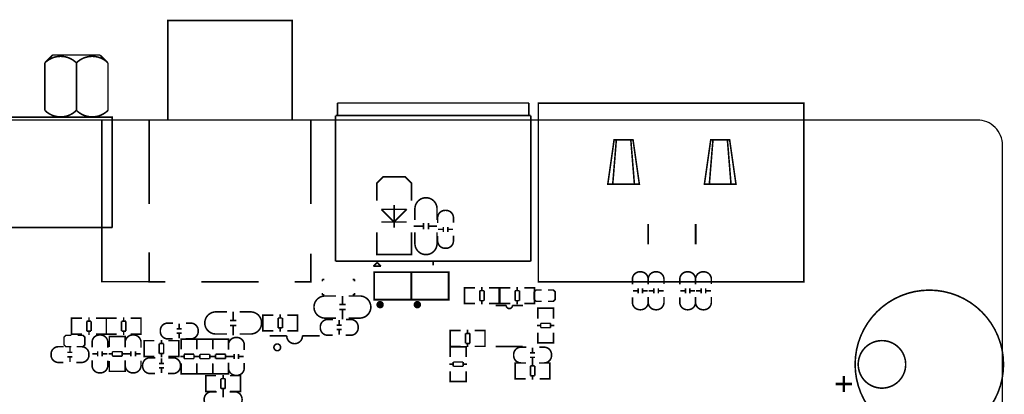
# Model space of a CAD drawing. Extents: x -31 to 136, y -15 to 170.
# Drawn here: x 57 to 136, y 140 to 170 of the extents above; entities that cross this region are included whole.
import ezdxf

# ---------------------------------------------------------------- set-up
doc = ezdxf.new("R2010")
doc.units = 0
for name, color, linetype in [('BOARD_GEOMETRY_OUTLINE', 2, 'CONTINUOUS'), ('PACKAGE_GEOMET_SILKSCREEN_BOTT', 3, 'CONTINUOUS'), ('PACKAGE_GEOMETRY_SILKSCREEN_TOP', 4, 'CONTINUOUS')]:
    doc.layers.add(name, color=color, linetype=linetype)

msp = doc.modelspace()

# ---------------------------------------------------------------- linework, layer by layer
at = {"layer": 'BOARD_GEOMETRY_OUTLINE'}
msp.add_lwpolyline([(0, 84.084922), (0, 83.058, 0.414214), (2.032, 81.026), (133.967982, 81.026, 0.414214), (135.999982, 83.058), (135.999982, 160.02, 0.414214), (133.967982, 162.052), (2.032, 162.052, 0.414214), (0, 160.02)], format="xyb", close=True, dxfattribs=at)
at = {"layer": 'PACKAGE_GEOMET_SILKSCREEN_BOTT'}
for points, const_width in [([(88.451182, 155.575), (88.451182, 156.972), (87.943182, 157.48), (86.165182, 157.48), (85.657182, 156.972), (85.657182, 155.575)], 0.127), ([(87.054182, 153.409904), (87.054182, 155.210002)], 0.127), ([(87.054182, 153.850086), (86.034118, 154.869896)], 0.127), ([(86.034118, 154.869896), (88.074246, 154.869896)], 0.127), ([(88.074246, 154.869896), (87.054182, 153.850086)], 0.127), ([(88.074246, 153.850086), (86.034118, 153.850086)], 0.127), ([(89.419684, 153.7716), (89.419684, 153.271474)], 0.127), ([(89.81948, 153.7716), (89.81948, 153.271474)], 0.127), ([(107.49534, 152.067006), (107.49534, 153.692606)], 0.1524), ([(111.30534, 152.067006), (111.30534, 153.692606)], 0.1524), ([(88.451182, 153.0096), (88.451182, 151.2316), (85.657182, 151.2316), (85.657182, 153.0096)], 0.127), ([(88.619584, 153.521664), (89.419684, 153.521664)], 0.127), ([(89.81948, 153.521664), (90.519504, 153.521664)], 0.127), ([(90.594434, 153.261568), (90.994484, 153.261568)], 0.127), ([(91.014296, 153.46172), (91.014296, 153.06167)], 0.127), ([(91.374468, 153.46172), (91.374468, 153.06167)], 0.127), ([(91.39428, 153.261568), (91.79433, 153.261568)], 0.127), ([(106.260392, 148.321522), (106.660442, 148.321522)], 0.127), ([(106.680254, 148.521674), (106.680254, 148.121624)], 0.127), ([(107.040426, 148.521674), (107.040426, 148.121624)], 0.127), ([(107.060238, 148.321522), (107.460288, 148.321522)], 0.127), ([(107.530392, 148.321522), (107.930442, 148.321522)], 0.127), ([(107.950254, 148.521674), (107.950254, 148.121624)], 0.127), ([(108.310426, 148.521674), (108.310426, 148.121624)], 0.127), ([(108.330238, 148.321522), (108.730288, 148.321522)], 0.127), ([(110.070392, 148.321522), (110.470442, 148.321522)], 0.127), ([(110.490254, 148.521674), (110.490254, 148.121624)], 0.127), ([(110.850426, 148.521674), (110.850426, 148.121624)], 0.127), ([(110.870238, 148.321522), (111.270288, 148.321522)], 0.127), ([(111.340392, 148.321522), (111.740442, 148.321522)], 0.127), ([(111.760254, 148.521674), (111.760254, 148.121624)], 0.127), ([(112.120426, 148.521674), (112.120426, 148.121624)], 0.127), ([(112.140238, 148.321522), (112.540288, 148.321522)], 0.127)]:
    msp.add_lwpolyline(points, dxfattribs=dict(at, const_width=const_width))
at = {"layer": 'PACKAGE_GEOMET_SILKSCREEN_BOTT', "const_width": 0.127}
for points in [[(88.730582, 154.0256), (88.730582, 154.913584, -0.414214), (89.620598, 155.8036)], [(90.508582, 154.0256), (90.508582, 154.913584, 0.414214), (89.618566, 155.8036)], [(90.559382, 153.7716), (90.559382, 154.187652, -0.414214), (91.15933, 154.7876), (91.229434, 154.7876, -0.414214), (91.829382, 154.187652), (91.829382, 153.796492)], [(88.730582, 153.0096), (88.730582, 152.121616, 0.414214), (89.620598, 151.2316)], [(90.508582, 153.0096), (90.508582, 152.121616, -0.414214), (89.618566, 151.2316)], [(91.829382, 152.7556), (91.829382, 152.339548, -0.414214), (91.229434, 151.7396), (91.15933, 151.7396, -0.414214), (90.559382, 152.339548), (90.559382, 152.730708)], [(106.22534, 148.831554), (106.22534, 149.247606, -0.414214), (106.825288, 149.847554), (106.895392, 149.847554, -0.414214), (107.49534, 149.247606), (107.49534, 148.856446)], [(107.49534, 148.831554), (107.49534, 149.247606, -0.414214), (108.095288, 149.847554), (108.165392, 149.847554, -0.414214), (108.76534, 149.247606), (108.76534, 148.856446)], [(110.03534, 148.831554), (110.03534, 149.247606, -0.414214), (110.635288, 149.847554), (110.705392, 149.847554, -0.414214), (111.30534, 149.247606), (111.30534, 148.856446)], [(111.30534, 148.831554), (111.30534, 149.247606, -0.414214), (111.905288, 149.847554), (111.975392, 149.847554, -0.414214), (112.57534, 149.247606), (112.57534, 148.856446)], [(107.49534, 147.815554), (107.49534, 147.399502, -0.414214), (106.895392, 146.799554), (106.825288, 146.799554, -0.414214), (106.22534, 147.399502), (106.22534, 147.790662)], [(108.76534, 147.815554), (108.76534, 147.399502, -0.414214), (108.165392, 146.799554), (108.095288, 146.799554, -0.414214), (107.49534, 147.399502), (107.49534, 147.790662)], [(111.30534, 147.815554), (111.30534, 147.399502, -0.414214), (110.705392, 146.799554), (110.635288, 146.799554, -0.414214), (110.03534, 147.399502), (110.03534, 147.790662)], [(112.57534, 147.815554), (112.57534, 147.399502, -0.414214), (111.975392, 146.799554), (111.905288, 146.799554, -0.414214), (111.30534, 147.399502), (111.30534, 147.790662)]]:
    msp.add_lwpolyline(points, format="xyb", dxfattribs=at)
at = {"layer": 'PACKAGE_GEOMETRY_SILKSCREEN_TOP'}
for points, const_width in [([(68.850002, 162.052), (68.850002, 170.051984), (78.849982, 170.051984), (78.849982, 162.052)], 0.130048), ([(59.596528, 167.277034), (58.961528, 166.642034)], 0.127), ([(63.406528, 167.277034), (59.596528, 167.277034)], 0.127), ([(64.041528, 166.642034), (63.406528, 167.277034)], 0.127), ([(58.961528, 166.642034), (58.961528, 162.832034)], 0.127), ([(64.041528, 162.832034), (64.041528, 166.642034)], 0.127), ([(82.496914, 163.418774), (82.496914, 162.458654)], 0.127), ([(97.896934, 163.418774), (82.496914, 163.418774)], 0.127), ([(97.896934, 162.358832), (97.896934, 163.418774)], 0.127), ([(82.3468, 150.698708), (82.3468, 162.408616)], 0.127), ([(82.3468, 162.408616), (98.047048, 162.408616)], 0.127), ([(98.047048, 162.408616), (98.047048, 150.698708)], 0.127), ([(32.634936, 162.209734), (32.634936, 153.40965), (64.384936, 153.40965)], 0.127), ([(43.90771, 162.27171), (64.384936, 162.27171), (64.384936, 153.40965)], 0.127), ([(67.349878, 149.052026), (63.539878, 149.052026), (63.539878, 162.052), (67.349878, 162.052)], 0.127), ([(64.384936, 153.40965), (64.384936, 162.209734)], 0.127), ([(80.350106, 162.052), (67.349878, 162.052), (67.349878, 155.30195)], 0.130048), ([(80.350106, 155.30195), (80.350106, 162.052)], 0.130048), ([(104.643428, 156.896308), (104.92994, 160.426908)], 0.127), ([(106.384852, 156.921708), (106.09834, 160.426908)], 0.127), ([(112.415828, 156.921708), (112.70234, 160.426908)], 0.127), ([(114.157252, 156.896308), (113.87074, 160.401508)], 0.127), ([(107.49534, 152.067006), (107.49534, 153.692606)], 0.1524), ([(111.30534, 152.067006), (111.30534, 153.692606)], 0.1524), ([(67.349878, 151.402034), (67.349878, 149.052026), (68.650104, 149.052026)], 0.130048), ([(79.04988, 149.052026), (80.350106, 149.052026), (80.350106, 151.301958)], 0.130048), ([(98.047048, 150.698708), (82.3468, 150.698708)], 0.127), ([(85.690964, 150.597616), (85.385402, 150.292308)], 0.127), ([(85.996018, 150.292308), (85.69071, 150.597362)], 0.127), ([(90.196924, 150.65883), (90.196924, 150.358602)], 0.127), ([(85.385402, 150.292308), (85.996018, 150.292308)], 0.127), ([(71.550022, 149.052026), (76.149962, 149.052026)], 0.130048), ([(81.283556, 149.238462), (81.435956, 149.238462)], 0.127), ([(81.283556, 149.086062), (81.283556, 149.238462)], 0.127), ([(83.874356, 149.238462), (83.721956, 149.238462)], 0.127), ([(83.874356, 149.086062), (83.874356, 149.238462)], 0.127), ([(81.283556, 148.146262), (81.283556, 147.993862)], 0.127), ([(83.874356, 148.146262), (83.874356, 147.993862)], 0.127), ([(92.921328, 147.2946), (92.718382, 147.2946), (92.718382, 148.5646), (92.896436, 148.5646)], 0.127), ([(92.718382, 147.330668), (92.718382, 148.528532)], 0.127), ([(92.723462, 148.5646), (93.554296, 148.5646)], 0.127), ([(94.293436, 148.328634), (93.942408, 148.328634)], 0.127), ([(93.942408, 148.328634), (93.942408, 147.530566)], 0.127), ([(94.112334, 148.328634), (94.112334, 148.63064)], 0.127), ([(94.293436, 147.530566), (94.293436, 148.328634)], 0.127), ([(95.502476, 148.5646), (94.684342, 148.5646)], 0.127), ([(95.309436, 147.2946), (95.512382, 147.2946), (95.512382, 148.5646), (95.334328, 148.5646)], 0.127), ([(95.512382, 147.330668), (95.512382, 148.528532)], 0.127), ([(95.766128, 147.2946), (95.563182, 147.2946), (95.563182, 148.5646), (95.741236, 148.5646)], 0.127), ([(95.563182, 147.330668), (95.563182, 148.528532)], 0.127), ([(95.568262, 148.5646), (96.399096, 148.5646)], 0.127), ([(97.138236, 148.328634), (96.787208, 148.328634)], 0.127), ([(96.787208, 148.328634), (96.787208, 147.530566)], 0.127), ([(96.957134, 148.328634), (96.957134, 148.63064)], 0.127), ([(97.138236, 147.530566), (97.138236, 148.328634)], 0.127), ([(98.347276, 148.5646), (97.529142, 148.5646)], 0.127), ([(98.154236, 147.2946), (98.357182, 147.2946), (98.357182, 148.5646), (98.179128, 148.5646)], 0.127), ([(98.915982, 147.4724), (98.484182, 147.4724), (98.331782, 147.6248), (98.331782, 148.2344), (98.484182, 148.3868), (98.915982, 148.3868)], 0.127), ([(98.357182, 147.330668), (98.357182, 148.528532)], 0.127), ([(99.423982, 148.3868), (99.855782, 148.3868), (100.008182, 148.2344), (100.008182, 147.6248), (99.855782, 147.4724), (99.423982, 147.4724)], 0.127), ([(81.283556, 147.993862), (81.435956, 147.993862)], 0.127), ([(82.90052, 147.21586), (82.90052, 147.915884)], 0.127), ([(83.874356, 147.993862), (83.721956, 147.993862)], 0.127), ([(93.554296, 147.2946), (92.723462, 147.2946)], 0.127), ([(93.942408, 147.530566), (94.293436, 147.530566)], 0.127), ([(94.112334, 147.22856), (94.112334, 147.530566)], 0.127), ([(94.684342, 147.2946), (95.502476, 147.2946)], 0.127), ([(96.399096, 147.2946), (95.568262, 147.2946)], 0.127), ([(96.787208, 147.530566), (97.138236, 147.530566)], 0.127), ([(96.957134, 147.22856), (96.957134, 147.530566)], 0.127), ([(97.529142, 147.2946), (98.347276, 147.2946)], 0.127), ([(74.116438, 145.936208), (74.116438, 146.636232)], 0.127), ([(83.150456, 147.21586), (82.65033, 147.21586)], 0.127), ([(83.150456, 146.816064), (82.65033, 146.816064)], 0.127), ([(82.90052, 146.015964), (82.90052, 146.816064)], 0.127), ([(96.075246, 147.140422), (95.225362, 147.140422)], 0.127), ([(98.611182, 146.725894), (98.611182, 146.92884), (99.881182, 146.92884), (99.881182, 146.750786)], 0.127), ([(98.611182, 146.092926), (98.611182, 146.92376)], 0.127), ([(98.64725, 146.92884), (99.845114, 146.92884)], 0.127), ([(99.881182, 146.92376), (99.881182, 146.092926)], 0.127), ([(61.31433, 146.112992), (61.111384, 146.112992), (61.111384, 144.842992), (61.289438, 144.842992)], 0.127), ([(61.111384, 146.076924), (61.111384, 144.87906)], 0.127), ([(61.939424, 146.112992), (61.12129, 146.112992)], 0.127), ([(62.33033, 145.877026), (62.33033, 145.078958)], 0.127), ([(62.681358, 145.877026), (62.33033, 145.877026)], 0.127), ([(62.511432, 146.179032), (62.511432, 145.877026)], 0.127), ([(62.681358, 145.078958), (62.681358, 145.877026)], 0.127), ([(63.06947, 146.112992), (63.900304, 146.112992)], 0.127), ([(63.702438, 146.112992), (63.905384, 146.112992), (63.905384, 144.842992), (63.72733, 144.842992)], 0.127), ([(64.108076, 144.842992), (63.90513, 144.842992), (63.90513, 146.112992), (64.083184, 146.112992)], 0.127), ([(63.90513, 144.87906), (63.90513, 146.076924)], 0.127), ([(63.905384, 146.076924), (63.905384, 144.87906)], 0.127), ([(63.91021, 146.112992), (64.741044, 146.112992)], 0.127), ([(65.480184, 145.877026), (65.129156, 145.877026)], 0.127), ([(65.129156, 145.877026), (65.129156, 145.078958)], 0.127), ([(65.299082, 145.877026), (65.299082, 146.179032)], 0.127), ([(65.480184, 145.078958), (65.480184, 145.877026)], 0.127), ([(66.689224, 146.112992), (65.87109, 146.112992)], 0.127), ([(66.496184, 144.842992), (66.69913, 144.842992), (66.69913, 146.112992), (66.521076, 146.112992)], 0.127), ([(66.69913, 144.87906), (66.69913, 146.076924)], 0.127), ([(69.774308, 145.68932), (69.774308, 145.28927)], 0.127), ([(74.366374, 145.936208), (73.866248, 145.936208)], 0.127), ([(76.703682, 145.10131), (76.500736, 145.10131), (76.500736, 146.37131), (76.67879, 146.37131)], 0.127), ([(76.500736, 145.137378), (76.500736, 146.335242)], 0.127), ([(76.505816, 146.37131), (77.33665, 146.37131)], 0.127), ([(78.07579, 146.135344), (77.724762, 146.135344)], 0.127), ([(77.724762, 146.135344), (77.724762, 145.337276)], 0.127), ([(77.894688, 146.135344), (77.894688, 146.43735)], 0.127), ([(78.07579, 145.337276), (78.07579, 146.135344)], 0.127), ([(79.28483, 146.37131), (78.466696, 146.37131)], 0.127), ([(79.09179, 145.10131), (79.294736, 145.10131), (79.294736, 146.37131), (79.116682, 146.37131)], 0.127), ([(79.294736, 145.137378), (79.294736, 146.335242)], 0.127), ([(82.640424, 145.581624), (82.640424, 145.981674)], 0.127), ([(99.645216, 145.704814), (98.847148, 145.704814)], 0.127), ([(98.847148, 145.704814), (98.847148, 145.353786)], 0.127), ([(99.645216, 145.353786), (99.645216, 145.704814)], 0.127), ([(62.33033, 145.078958), (62.681358, 145.078958)], 0.127), ([(62.511432, 145.078958), (62.511432, 144.776952)], 0.127), ([(65.129156, 145.078958), (65.480184, 145.078958)], 0.127), ([(65.299082, 144.776952), (65.299082, 145.078958)], 0.127), ([(69.574156, 145.269458), (69.974206, 145.269458)], 0.127), ([(69.574156, 144.909286), (69.974206, 144.909286)], 0.127), ([(69.774308, 144.889474), (69.774308, 144.489424)], 0.127), ([(74.366374, 145.536412), (73.866248, 145.536412)], 0.127), ([(74.116438, 144.736312), (74.116438, 145.536412)], 0.127), ([(77.33665, 145.10131), (76.505816, 145.10131)], 0.127), ([(77.724762, 145.337276), (78.07579, 145.337276)], 0.127), ([(77.894688, 145.03527), (77.894688, 145.337276)], 0.127), ([(78.466696, 145.10131), (79.28483, 145.10131)], 0.127), ([(82.840576, 145.561812), (82.440526, 145.561812)], 0.127), ([(82.840576, 145.20164), (82.440526, 145.20164)], 0.127), ([(82.640424, 144.781778), (82.640424, 145.181828)], 0.127), ([(91.778328, 143.85544), (91.575382, 143.85544), (91.575382, 145.12544), (91.753436, 145.12544)], 0.127), ([(91.575382, 143.891508), (91.575382, 145.089372)], 0.127), ([(91.580462, 145.12544), (92.411296, 145.12544)], 0.127), ([(93.150436, 144.889474), (92.799408, 144.889474)], 0.127), ([(92.799408, 144.889474), (92.799408, 144.091406)], 0.127), ([(92.969334, 144.889474), (92.969334, 145.19148)], 0.127), ([(93.150436, 144.091406), (93.150436, 144.889474)], 0.127), ([(94.359476, 145.12544), (93.541342, 145.12544)], 0.127), ([(94.166436, 143.85544), (94.369382, 143.85544), (94.369382, 145.12544), (94.191328, 145.12544)], 0.127), ([(94.369382, 143.891508), (94.369382, 145.089372)], 0.127), ([(98.545142, 145.534888), (98.847148, 145.534888)], 0.127), ([(98.611182, 144.96288), (98.611182, 144.144746)], 0.127), ([(98.847148, 145.353786), (99.645216, 145.353786)], 0.127), ([(99.645216, 145.534888), (99.947222, 145.534888)], 0.127), ([(99.881182, 144.144746), (99.881182, 144.96288)], 0.127), ([(61.085984, 143.828008), (60.654184, 143.828008), (60.501784, 143.980408), (60.501784, 144.590008), (60.654184, 144.742408), (61.085984, 144.742408)], 0.127), ([(61.12129, 144.842992), (61.939424, 144.842992)], 0.127), ([(61.593984, 144.742408), (62.025784, 144.742408), (62.178184, 144.590008), (62.178184, 143.980408), (62.025784, 143.828008), (61.593984, 143.828008)], 0.127), ([(63.900304, 144.842992), (63.06947, 144.842992)], 0.127), ([(64.741044, 144.842992), (63.91021, 144.842992)], 0.127), ([(65.422018, 144.440656), (65.422018, 144.643602), (64.152018, 144.643602), (64.152018, 144.465548)], 0.127), ([(64.152018, 144.633696), (64.152018, 143.815562)], 0.127), ([(65.38595, 144.643602), (64.188086, 144.643602)], 0.127), ([(65.422018, 143.815562), (65.422018, 144.633696)], 0.127), ([(65.87109, 144.842992), (66.689224, 144.842992)], 0.127), ([(67.150488, 144.310862), (66.947542, 144.310862), (66.947542, 143.040862), (67.125596, 143.040862)], 0.127), ([(66.947542, 144.274794), (66.947542, 143.07693)], 0.127), ([(67.775582, 144.310862), (66.957448, 144.310862)], 0.127), ([(68.34759, 144.376902), (68.34759, 144.074896)], 0.127), ([(68.905628, 144.310862), (69.736462, 144.310862)], 0.127), ([(69.538596, 144.310862), (69.741542, 144.310862), (69.741542, 143.040862), (69.563488, 143.040862)], 0.127), ([(69.741542, 144.274794), (69.741542, 143.07693)], 0.127), ([(71.194676, 144.234662), (71.194676, 144.437608), (69.924676, 144.437608), (69.924676, 144.259554)], 0.127), ([(69.924676, 144.427702), (69.924676, 143.609568)], 0.127), ([(71.158608, 144.437608), (69.960744, 144.437608)], 0.127), ([(71.194676, 144.234662), (71.194676, 144.437608), (72.464676, 144.437608), (72.464676, 144.259554)], 0.127), ([(71.194676, 143.601694), (71.194676, 144.432528)], 0.127), ([(71.194676, 143.609568), (71.194676, 144.427702)], 0.127), ([(71.230744, 144.437608), (72.428608, 144.437608)], 0.127), ([(73.731374, 144.237964), (73.731374, 144.44091), (72.461374, 144.44091), (72.461374, 144.262856)], 0.127), ([(72.461374, 144.431004), (72.461374, 143.61287)], 0.127), ([(72.464676, 144.432528), (72.464676, 143.601694)], 0.127), ([(73.695306, 144.44091), (72.497442, 144.44091)], 0.127), ([(73.731374, 143.61287), (73.731374, 144.431004)], 0.127), ([(79.686658, 144.705832), (81.056734, 144.705832)], 0.127), ([(92.799408, 144.091406), (93.150436, 144.091406)], 0.127), ([(92.969334, 143.7894), (92.969334, 144.091406)], 0.127), ([(98.611182, 144.337786), (98.611182, 144.13484), (99.881182, 144.13484), (99.881182, 144.312894)], 0.127), ([(98.64725, 144.13484), (99.845114, 144.13484)], 0.127), ([(61.182504, 143.373094), (60.782454, 143.373094)], 0.127), ([(60.982352, 143.392906), (60.982352, 143.792956)], 0.127), ([(63.213488, 143.048482), (63.213488, 143.448532)], 0.127), ([(63.57366, 143.048482), (63.57366, 143.448532)], 0.127), ([(65.186052, 143.424656), (64.387984, 143.424656)], 0.127), ([(64.387984, 143.424656), (64.387984, 143.073628)], 0.127), ([(65.186052, 143.073628), (65.186052, 143.424656)], 0.127), ([(65.884044, 143.444722), (65.884044, 143.044672)], 0.127), ([(66.244216, 143.444722), (66.244216, 143.044672)], 0.127), ([(68.166488, 144.074896), (68.166488, 143.276828)], 0.127), ([(68.517516, 144.074896), (68.166488, 144.074896)], 0.127), ([(68.517516, 143.276828), (68.517516, 144.074896)], 0.127), ([(92.845382, 143.611854), (92.845382, 143.8148), (91.575382, 143.8148), (91.575382, 143.636746)], 0.127), ([(91.575382, 143.804894), (91.575382, 142.98676)], 0.127), ([(92.411296, 143.85544), (91.580462, 143.85544)], 0.127), ([(92.809314, 143.8148), (91.61145, 143.8148)], 0.127), ([(92.845382, 142.98676), (92.845382, 143.804894)], 0.127), ([(93.541342, 143.85544), (94.359476, 143.85544)], 0.127), ([(95.225362, 143.85036), (97.385378, 143.85036)], 0.127), ([(98.392742, 143.334486), (97.992692, 143.334486)], 0.127), ([(98.19259, 143.354298), (98.19259, 143.754348)], 0.127), ([(61.182504, 143.012922), (60.782454, 143.012922)], 0.127), ([(60.982352, 142.59306), (60.982352, 142.99311)], 0.127), ([(62.793626, 143.248634), (63.193676, 143.248634)], 0.127), ([(63.593472, 143.248634), (63.993522, 143.248634)], 0.127), ([(64.387984, 143.243554), (64.085978, 143.243554)], 0.127), ([(64.152018, 141.854682), (64.152018, 142.685516)], 0.127), ([(64.387984, 143.073628), (65.186052, 143.073628)], 0.127), ([(65.488058, 143.243554), (65.186052, 143.243554)], 0.127), ([(65.422018, 142.685516), (65.422018, 141.854682)], 0.127), ([(65.864232, 143.24457), (65.464182, 143.24457)], 0.127), ([(66.664078, 143.24457), (66.264028, 143.24457)], 0.127), ([(66.957448, 143.040862), (67.775582, 143.040862)], 0.127), ([(68.166488, 143.276828), (68.517516, 143.276828)], 0.127), ([(68.34759, 143.276828), (68.34759, 142.974822)], 0.127), ([(68.351654, 142.902686), (68.351654, 142.502636)], 0.127), ([(69.736462, 143.040862), (68.905628, 143.040862)], 0.127), ([(70.160642, 143.03756), (69.858636, 143.03756)], 0.127), ([(70.95871, 143.218662), (70.160642, 143.218662)], 0.127), ([(70.160642, 143.218662), (70.160642, 142.867634)], 0.127), ([(70.160642, 142.867634), (70.95871, 142.867634)], 0.127), ([(70.95871, 142.867634), (70.95871, 143.218662)], 0.127), ([(71.260716, 143.03756), (70.95871, 143.03756)], 0.127), ([(71.128636, 143.043656), (71.430642, 143.043656)], 0.127), ([(72.22871, 143.213582), (71.430642, 143.213582)], 0.127), ([(71.430642, 143.213582), (71.430642, 142.862554)], 0.127), ([(71.430642, 142.862554), (72.22871, 142.862554)], 0.127), ([(72.22871, 142.862554), (72.22871, 143.213582)], 0.127), ([(72.22871, 143.043656), (72.530716, 143.043656)], 0.127), ([(72.69734, 143.040862), (72.395334, 143.040862)], 0.127), ([(73.495408, 143.221964), (72.69734, 143.221964)], 0.127), ([(72.69734, 143.221964), (72.69734, 142.870936)], 0.127), ([(72.69734, 142.870936), (73.495408, 142.870936)], 0.127), ([(73.495408, 142.870936), (73.495408, 143.221964)], 0.127), ([(73.797414, 143.040862), (73.495408, 143.040862)], 0.127), ([(74.166476, 143.041878), (73.766426, 143.041878)], 0.127), ([(74.186288, 143.24203), (74.186288, 142.84198)], 0.127), ([(74.54646, 143.24203), (74.54646, 142.84198)], 0.127), ([(74.966322, 143.041878), (74.566272, 143.041878)], 0.127), ([(92.609416, 142.595854), (91.811348, 142.595854)], 0.127), ([(91.811348, 142.595854), (91.811348, 142.244826)], 0.127), ([(92.609416, 142.244826), (92.609416, 142.595854)], 0.127), ([(97.000568, 141.2494), (96.797622, 141.2494), (96.797622, 142.5194), (96.975676, 142.5194)], 0.127), ([(96.802702, 142.5194), (97.633536, 142.5194)], 0.127), ([(98.392742, 142.974314), (97.992692, 142.974314)], 0.127), ([(98.191574, 142.283434), (98.191574, 142.58544)], 0.127), ([(98.19259, 142.554452), (98.19259, 142.954502)], 0.127), ([(99.581716, 142.5194), (98.763582, 142.5194)], 0.127), ([(99.388676, 141.2494), (99.591622, 141.2494), (99.591622, 142.5194), (99.413568, 142.5194)], 0.127), ([(65.422018, 142.052548), (65.422018, 141.849602), (64.152018, 141.849602), (64.152018, 142.027656)], 0.127), ([(65.38595, 141.849602), (64.188086, 141.849602)], 0.127), ([(68.151502, 142.482824), (68.551552, 142.482824)], 0.127), ([(68.151502, 142.122652), (68.551552, 142.122652)], 0.127), ([(68.351654, 142.10284), (68.351654, 141.70279)], 0.127), ([(69.924676, 141.648688), (69.924676, 142.479522)], 0.127), ([(71.194676, 141.846554), (71.194676, 141.643608), (69.924676, 141.643608), (69.924676, 141.821662)], 0.127), ([(71.194676, 142.479522), (71.194676, 141.648688)], 0.127), ([(71.194676, 142.471648), (71.194676, 141.653514)], 0.127), ([(71.194676, 141.846554), (71.194676, 141.643608), (72.464676, 141.643608), (72.464676, 141.821662)], 0.127), ([(72.461374, 141.65199), (72.461374, 142.482824)], 0.127), ([(73.731374, 141.849856), (73.731374, 141.64691), (72.461374, 141.64691), (72.461374, 141.824964)], 0.127), ([(72.464676, 141.653514), (72.464676, 142.471648)], 0.127), ([(73.731374, 142.482824), (73.731374, 141.65199)], 0.127), ([(91.811348, 142.414752), (91.509342, 142.414752)], 0.127), ([(91.575382, 141.02588), (91.575382, 141.856714)], 0.127), ([(91.811348, 142.244826), (92.609416, 142.244826)], 0.127), ([(92.911422, 142.414752), (92.609416, 142.414752)], 0.127), ([(92.845382, 141.856714), (92.845382, 141.02588)], 0.127), ([(96.797622, 141.285468), (96.797622, 142.483332)], 0.127), ([(98.372676, 142.283434), (98.021648, 142.283434)], 0.127), ([(98.021648, 142.283434), (98.021648, 141.485366)], 0.127), ([(98.372676, 141.485366), (98.372676, 142.283434)], 0.127), ([(99.591622, 141.285468), (99.591622, 142.483332)], 0.127), ([(71.158608, 141.643608), (69.960744, 141.643608)], 0.127), ([(71.230744, 141.643608), (72.428608, 141.643608)], 0.127), ([(72.107044, 141.496034), (71.904098, 141.496034), (71.904098, 140.226034), (72.082152, 140.226034)], 0.127), ([(71.904098, 141.459966), (71.904098, 140.262102)], 0.127), ([(72.732138, 141.496034), (71.914004, 141.496034)], 0.127), ([(73.695306, 141.64691), (72.497442, 141.64691)], 0.127), ([(73.123044, 141.260068), (73.123044, 140.462)], 0.127), ([(73.474072, 141.260068), (73.123044, 141.260068)], 0.127), ([(73.304146, 141.562074), (73.304146, 141.260068)], 0.127), ([(73.474072, 140.462), (73.474072, 141.260068)], 0.127), ([(73.862184, 141.496034), (74.693018, 141.496034)], 0.127), ([(74.495152, 141.496034), (74.698098, 141.496034), (74.698098, 140.226034), (74.520044, 140.226034)], 0.127), ([(74.698098, 141.459966), (74.698098, 140.262102)], 0.127), ([(92.845382, 141.223746), (92.845382, 141.0208), (91.575382, 141.0208), (91.575382, 141.198854)], 0.127), ([(92.809314, 141.0208), (91.61145, 141.0208)], 0.127), ([(97.633536, 141.2494), (96.802702, 141.2494)], 0.127), ([(98.021648, 141.485366), (98.372676, 141.485366)], 0.127), ([(98.191574, 141.18336), (98.191574, 141.485366)], 0.127), ([(98.763582, 141.2494), (99.581716, 141.2494)], 0.127), ([(123.230132, 141.481048), (123.230132, 140.181076)], 0.199898), ([(71.914004, 140.226034), (72.732138, 140.226034)], 0.127), ([(73.123044, 140.462), (73.474072, 140.462)], 0.127), ([(73.30313, 140.169392), (73.30313, 139.769342)], 0.127), ([(73.304146, 140.462), (73.304146, 140.159994)], 0.127), ([(74.693018, 140.226034), (73.862184, 140.226034)], 0.127), ([(122.580146, 140.831062), (123.880118, 140.831062)], 0.199898)]:
    msp.add_lwpolyline(points, dxfattribs=dict(at, const_width=const_width))
at = {"layer": 'PACKAGE_GEOMETRY_SILKSCREEN_TOP', "const_width": 0.127}
for points in [[(61.50356, 166.644574, 0.41415), (58.959242, 166.644574)], [(64.04356, 166.644574, 0.41415), (61.499242, 166.644574)], [(61.499242, 166.644574), (61.499242, 162.829748, 0.414176), (64.04356, 162.829748)], [(58.959242, 162.829748, 0.414176), (61.50356, 162.829748)], [(82.388456, 147.904962), (81.500472, 147.904962, 0.414214), (80.610456, 147.014946)], [(83.404456, 147.904962), (84.29244, 147.904962, -0.414214), (85.182456, 147.014946)], [(73.604374, 146.62531), (72.71639, 146.62531, 0.414214), (71.826374, 145.735294)], [(74.620374, 146.62531), (75.508358, 146.62531, -0.414214), (76.398374, 145.735294)], [(82.388456, 146.126962), (81.500472, 146.126962, -0.414214), (80.610456, 147.016978)], [(83.404456, 146.126962), (84.29244, 146.126962, 0.414214), (85.182456, 147.016978)], [(97.425256, 147.140422), (96.575372, 147.140422, -1), (96.075246, 147.140422)], [(69.264276, 145.724372), (68.848224, 145.724372, 0.414214), (68.248276, 145.124424), (68.248276, 145.05432, 0.414214), (68.848224, 144.454372), (69.239384, 144.454372)], [(70.280276, 144.454372), (70.696328, 144.454372, 0.414214), (71.296276, 145.05432), (71.296276, 145.124424, 0.414214), (70.696328, 145.724372), (70.305168, 145.724372)], [(73.604374, 144.84731), (72.71639, 144.84731, -0.414214), (71.826374, 145.737326)], [(74.620374, 144.84731), (75.508358, 144.84731, 0.414214), (76.398374, 145.737326)], [(82.134456, 146.016726), (81.718404, 146.016726, 0.414214), (81.118456, 145.416778), (81.118456, 145.346674, 0.414214), (81.718404, 144.746726), (82.109564, 144.746726)], [(83.150456, 144.746726), (83.566508, 144.746726, 0.414214), (84.166456, 145.346674), (84.166456, 145.416778, 0.414214), (83.566508, 146.016726), (83.175348, 146.016726)], [(64.028574, 143.754602), (64.028574, 144.170654, 0.414214), (63.428626, 144.770602), (63.358522, 144.770602, 0.414214), (62.758574, 144.170654), (62.758574, 143.779494)], [(66.69913, 143.754602), (66.69913, 144.170654, 0.414214), (66.099182, 144.770602), (66.029078, 144.770602, 0.414214), (65.42913, 144.170654), (65.42913, 143.779494)], [(75.001374, 143.55191), (75.001374, 143.967962, 0.414214), (74.401426, 144.56791), (74.331322, 144.56791, 0.414214), (73.731374, 143.967962), (73.731374, 143.576802)], [(77.056742, 144.705832), (78.416658, 144.705832, 1), (79.686658, 144.705832)], [(60.476384, 143.828008), (60.060332, 143.828008, 0.414214), (59.460384, 143.22806), (59.460384, 143.157956, 0.414214), (60.060332, 142.558008), (60.451492, 142.558008)], [(61.492384, 142.558008), (61.908436, 142.558008, 0.414214), (62.508384, 143.157956), (62.508384, 143.22806, 0.414214), (61.908436, 143.828008), (61.517276, 143.828008)], [(97.686622, 143.7894), (97.27057, 143.7894, 0.414214), (96.670622, 143.189452), (96.670622, 143.119348, 0.414214), (97.27057, 142.5194), (97.66173, 142.5194)], [(98.702622, 142.5194), (99.118674, 142.5194, 0.414214), (99.718622, 143.119348), (99.718622, 143.189452, 0.414214), (99.118674, 143.7894), (98.727514, 143.7894)], [(62.758574, 142.738602), (62.758574, 142.32255, 0.414214), (63.358522, 141.722602), (63.428626, 141.722602, 0.414214), (64.028574, 142.32255), (64.028574, 142.71371)], [(65.42913, 142.738602), (65.42913, 142.32255, 0.414214), (66.029078, 141.722602), (66.099182, 141.722602, 0.414214), (66.69913, 142.32255), (66.69913, 142.71371)], [(67.841622, 142.937738), (67.42557, 142.937738, 0.414214), (66.825622, 142.33779), (66.825622, 142.267686, 0.414214), (67.42557, 141.667738), (67.81673, 141.667738)], [(68.857622, 141.667738), (69.273674, 141.667738, 0.414214), (69.873622, 142.267686), (69.873622, 142.33779, 0.414214), (69.273674, 142.937738), (68.882514, 142.937738)], [(73.731374, 142.53591), (73.731374, 142.119858, 0.414214), (74.331322, 141.51991), (74.401426, 141.51991, 0.414214), (75.001374, 142.119858), (75.001374, 142.511018)], [(72.793098, 140.204444), (72.377046, 140.204444, 0.414214), (71.777098, 139.604496), (71.777098, 139.534392, 0.414214), (72.377046, 138.934444), (72.768206, 138.934444)], [(73.809098, 138.934444), (74.22515, 138.934444, 0.414214), (74.825098, 139.534392), (74.825098, 139.604496, 0.414214), (74.22515, 140.204444), (73.83399, 140.204444)]]:
    msp.add_lwpolyline(points, format="xyb", dxfattribs=at)
at = {"layer": 'PACKAGE_GEOMETRY_SILKSCREEN_TOP'}
for points, const_width in [([(109.40034, 163.413948), (98.65614, 163.413948), (98.65614, 149.047708), (120.01754, 149.047708), (120.01754, 163.413948)], 0.127), ([(106.78414, 156.896308), (104.24414, 156.896308), (104.75214, 160.452308), (106.27614, 160.452308)], 0.127), ([(114.55654, 156.896308), (114.04854, 160.452308), (112.52454, 160.452308), (112.01654, 156.896308)], 0.127), ([(85.452458, 149.817074), (88.452706, 149.817074), (88.452706, 147.616926), (85.452458, 147.616926)], 0.1524), ([(88.449658, 149.817074), (91.449906, 149.817074), (91.449906, 147.616926), (88.449658, 147.616926)], 0.1524)]:
    msp.add_lwpolyline(points, close=True, dxfattribs=dict(at, const_width=const_width))
for points, const_width in [([(136.077706, 142.405862, 1), (124.139706, 142.405862, 1)], 0.127), ([(86.079584, 147.207986, 1), (85.77958, 147.208014, 1)], 0.299974), ([(89.076784, 147.207986, 1), (88.77678, 147.208014, 1)], 0.299974), ([(128.208786, 142.405862, 1), (124.388626, 142.405862, 1)], 0.127), ([(77.926692, 143.775938, 1), (77.386688, 143.775938, 1)], 0.127)]:
    msp.add_lwpolyline(points, format="xyb", close=True, dxfattribs=dict(at, const_width=const_width))

doc.saveas('drawing.dxf')
